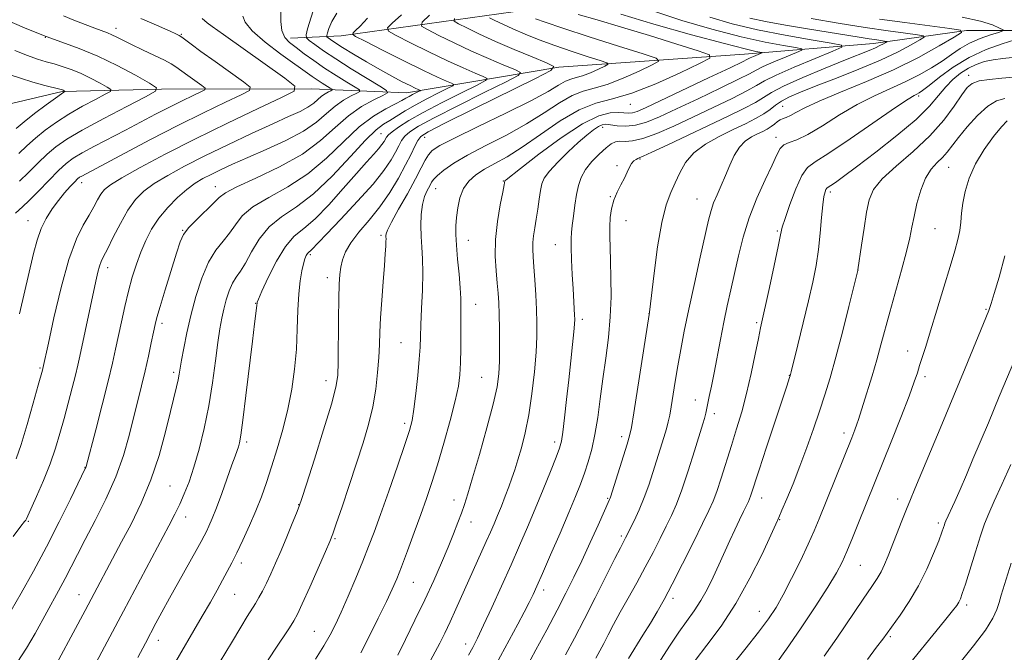
# Model space of a CAD drawing. Extents: x 2154800 to 2157700, y 292300 to 295200.
# Drawn here: x 2157139 to 2157403, y 294703 to 294872 of the extents above; entities that cross this region are included whole.
import ezdxf

# ---------------------------------------------------------------- set-up
doc = ezdxf.new("R2010")
doc.units = 0
doc.header["$MEASUREMENT"] = 0
for name, color, linetype, lineweight in [('BREAKLINE DTM HARD', 7, 'Continuous', 0), ('CONTOUR INDEX', 41, 'Continuous', 13), ('CONTOUR INTERMEDIATE', 44, 'Continuous', 0), ('SPOT ELEVATION DTM', 2, 'Continuous', 13)]:
    doc.layers.add(name, color=color, linetype=linetype, lineweight=lineweight)

msp = doc.modelspace()

# ---------------------------------------------------------------- linework, layer by layer
at = {"layer": 'BREAKLINE DTM HARD'}
for points in [[(2157483.46, 294887.49, 1050.11), (2157407.06, 294896.39, 1041.85), (2157344.82, 294892.87, 1030.76), (2157279.22, 294875.2, 1015.37), (2157225.48, 294867.73, 1003.38), (2157211.9, 294867.14, 998.62)], [(2157500, 294865.283, 1048.023), (2157491.94, 294863.7, 1046.21), (2157463.65, 294860.81, 1041.91), (2157427.43, 294866.96, 1036.2), (2157410.45, 294869.19, 1031.39), (2157392.91, 294869.16, 1028.05), (2157368.02, 294865.71, 1023.29), (2157333.51, 294862.82, 1017.13), (2157283.72, 294859.32, 1010.05), (2157242.99, 294852.45, 1001.17), (2157217.53, 294853.53, 994.49), (2157177.35, 294853.45, 988.04), (2157150.76, 294852.83, 983.86), (2157133.79, 294848.84, 981.25), (2157104.95, 294839.73, 977.91), (2157078.36, 294837.41, 975.82), (2157040.42, 294851.48, 971.86), (2157009.27, 294866.13, 968.58)]]:
    msp.add_polyline3d(points, dxfattribs=at)
at = {"layer": 'CONTOUR INDEX', "flags": 128}
for points, elevation in [([(2157218.399, 294875.855), (2157216.518, 294869.59), (2157216.08, 294867.956), (2157216.189, 294867.15), (2157216.94, 294866.481), (2157218.429, 294865.376), (2157220.758, 294863.728), (2157224.033, 294861.546), (2157228.183, 294858.928), (2157232.438, 294856.319), (2157235.852, 294854.254), (2157237.667, 294853.085), (2157237.87, 294852.438), (2157236.637, 294851.757), (2157234.192, 294850.575), (2157230.966, 294848.77), (2157227.439, 294846.306), (2157223.915, 294843.202), (2157219.993, 294839.699), (2157215.0949, 294836.093), (2157208.967, 294832.6679), (2157202.651, 294829.666), (2157197.514, 294827.319), (2157194.498, 294825.73), (2157192.853, 294824.477), (2157191.403, 294823.011), (2157186.823, 294818.588), (2157184.686, 294816.385), (2157183.322, 294814.586), (2157182.404, 294812.5741), (2157181.415, 294809.514), (2157178.382, 294799.747), (2157177.007, 294795.261), (2157176.159, 294792.371), (2157175.664, 294790.434), (2157175.235, 294788.4219), (2157174.64, 294785.543), (2157173.875, 294781.948), (2157172.996, 294778.026), (2157172.045, 294774.069), (2157168.696, 294760.715), (2157167.172, 294755.402), (2157165.141, 294749.703), (2157162.507, 294743.752), (2157159.63, 294737.989), (2157156.983, 294732.928), (2157154.907, 294728.913), (2157153.219, 294725.604), (2157151.605, 294722.493), (2157149.812, 294719.164), (2157143.574, 294707.801), (2157141.272, 294703.822), (2157138.7701, 294699.975)], 1000), ([(2157309.702, 294874.1751), (2157316.674, 294871.793), (2157324.728, 294869.475), (2157332.54, 294867.494), (2157339.002, 294866.06), (2157343.876, 294865.123), (2157347.139, 294864.568), (2157348.782, 294864.252), (2157348.849, 294863.915), (2157347.398, 294863.267), (2157344.634, 294862.127), (2157341.346, 294860.747), (2157338.471, 294859.485), (2157336.581, 294858.556), (2157334.798, 294857.594), (2157331.877, 294856.091), (2157326.998, 294853.718), (2157321.03, 294850.878), (2157315.268, 294848.156), (2157310.714, 294846.033), (2157307.2141, 294844.583), (2157304.323, 294843.776), (2157301.698, 294843.547), (2157299.397, 294843.679), (2157297.575, 294843.919), (2157296.3079, 294844.0399), (2157295.342, 294843.918), (2157294.339, 294843.457), (2157293.009, 294842.563), (2157291.241, 294841.161), (2157288.972, 294839.179), (2157286.24, 294836.635), (2157283.48, 294833.913), (2157281.229, 294831.487), (2157279.874, 294829.67), (2157279.1991, 294828.131), (2157278.839, 294826.373), (2157278.492, 294824.046), (2157278.11, 294821.367), (2157277.711, 294818.695), (2157277.318, 294816.318), (2157276.988, 294814.235), (2157276.787, 294812.371), (2157276.76, 294810.6011), (2157276.877, 294808.586), (2157277.087, 294805.937), (2157277.339, 294802.418), (2157277.589, 294798.411), (2157277.796, 294794.452), (2157277.914, 294790.886), (2157277.891, 294787.289), (2157277.671, 294783.046), (2157277.216, 294777.764), (2157276.548, 294771.947), (2157275.707, 294766.32), (2157274.741, 294761.475), (2157273.74, 294757.465), (2157272.8009, 294754.213), (2157271.9871, 294751.595), (2157271.222, 294749.315), (2157270.392, 294747.033), (2157269.421, 294744.506), (2157268.374, 294741.873), (2157267.351, 294739.369), (2157266.412, 294737.131), (2157265.452, 294734.909), (2157264.321, 294732.356), (2157256.191, 294714.269), (2157254.633, 294710.867), (2157253.215, 294707.869), (2157251.903, 294705.218), (2157250.643, 294702.813), (2157249.379, 294700.552)], 1020), ([(2157151.117, 294873.077), (2157153.953, 294871.92), (2157156.936, 294870.745), (2157159.57, 294869.742), (2157162.894, 294868.527), (2157164.091, 294868.032), (2157165.392, 294867.402), (2157167.058, 294866.554), (2157169.336, 294865.4239), (2157172.32, 294864.001), (2157175.497, 294862.499), (2157178.2, 294861.189), (2157179.979, 294860.24), (2157181.236, 294859.434), (2157184.467, 294857.102), (2157188.219, 294854.427), (2157189.103, 294853.728), (2157189.031, 294853.285), (2157187.942, 294852.715), (2157185.833, 294851.72), (2157182.929, 294850.3229), (2157179.514, 294848.629), (2157175.826, 294846.73), (2157167.789, 294842.508), (2157159.491, 294838.176), (2157156.141, 294836.368), (2157153.741, 294834.941), (2157151.841, 294833.531), (2157149.8129, 294831.661), (2157147.222, 294829.044), (2157144.418, 294826.144), (2157141.942, 294823.611), (2157140.207, 294821.931), (2157138.328, 294820.263)], 990), ([(2157255.846, 294872.39), (2157255.742, 294871.666), (2157256.879, 294870.978), (2157259.166, 294869.829), (2157262.503, 294868.215), (2157266.786, 294866.2539), (2157271.774, 294864.102), (2157276.66, 294862.068), (2157280.495, 294860.5009), (2157282.381, 294859.533), (2157281.6, 294858.448), (2157277.486, 294856.316), (2157260.969, 294848.15), (2157253.268, 294844.324), (2157248.777, 294842.03), (2157246.808, 294840.785), (2157246.0119, 294839.748), (2157245.244, 294838.215), (2157244.1889, 294836.028), (2157242.74, 294833.166), (2157240.82, 294829.67), (2157238.485, 294825.821), (2157235.821, 294821.964), (2157232.965, 294818.389), (2157230.244, 294815.174), (2157228.037, 294812.346), (2157226.6141, 294809.907), (2157225.821, 294807.769), (2157225.401, 294805.822), (2157225.134, 294803.856), (2157224.958, 294801.279), (2157224.854, 294797.398), (2157224.797, 294791.873), (2157224.722, 294780.455), (2157224.596, 294776.842), (2157224.093, 294773.677), (2157222.873, 294769.188), (2157220.767, 294762.2619), (2157218.311, 294754.402), (2157216.213, 294747.765), (2157214.976, 294743.889), (2157214.267, 294741.824), (2157213.545, 294740), (2157212.399, 294737.205), (2157210.933, 294733.667), (2157209.381, 294729.974), (2157207.938, 294726.617), (2157206.636, 294723.693), (2157205.467, 294721.203), (2157204.417, 294719.13), (2157203.45, 294717.374), (2157202.521, 294715.817), (2157200.326, 294712.3139), (2157198.59, 294709.432), (2157196.151, 294705.301), (2157193.061, 294700.281)], 1010), ([(2157391.756, 294872.756), (2157396.671, 294871.68), (2157399.88, 294870.634), (2157401.777, 294869.816), (2157402.681, 294869.347), (2157402.6021, 294869.046), (2157401.47, 294868.652), (2157399.317, 294867.961), (2157396.5681, 294866.972), (2157393.7491, 294865.739), (2157391.248, 294864.311), (2157388.897, 294862.716), (2157386.396, 294860.979), (2157383.497, 294859.134), (2157380.189, 294857.2509), (2157376.517, 294855.408), (2157368.235, 294851.706), (2157363.671, 294849.384), (2157358.924, 294846.546), (2157354.369, 294843.651), (2157350.45, 294841.301), (2157347.505, 294839.915), (2157345.433, 294839.167), (2157344.024, 294838.548), (2157343.039, 294837.5749), (2157342.113, 294835.885), (2157340.849, 294833.14), (2157338.987, 294829.143), (2157336.81, 294824.2619), (2157334.738, 294819.004), (2157333.0929, 294813.806), (2157331.819, 294808.82), (2157330.762, 294804.128), (2157329.793, 294799.756), (2157328.863, 294795.506), (2157327.947, 294791.1231), (2157327.03, 294786.461), (2157325.327, 294777.532), (2157324.619, 294773.976), (2157324.038, 294771.171), (2157323.087, 294766.723), (2157322.922, 294766.032), (2157322.718, 294765.2951), (2157322.298, 294763.898), (2157320.083, 294756.655), (2157318.397, 294751.296), (2157316.712, 294746.25), (2157315.255, 294742.39), (2157313.92, 294739.351), (2157312.517, 294736.46), (2157310.889, 294733.174), (2157309.015, 294729.478), (2157306.908, 294725.488), (2157304.6121, 294721.34), (2157302.3, 294717.254), (2157300.178, 294713.469), (2157298.406, 294710.178), (2157296.961, 294707.388), (2157295.775, 294705.06), (2157294.755, 294703.1), (2157293.711, 294701.195)], 1030), ([(2157403.766, 294844.941), (2157402.316, 294843.397), (2157400.143, 294840.76), (2157397.611, 294837.313), (2157395.282, 294833.488), (2157393.596, 294829.673), (2157392.52, 294826.087), (2157391.903, 294822.905), (2157391.587, 294820.232), (2157391.39, 294817.899), (2157391.125, 294815.667), (2157390.623, 294813.251), (2157389.7871, 294810.195), (2157388.536, 294805.996), (2157386.857, 294800.42), (2157385.003, 294794.302), (2157383.295, 294788.744), (2157381.982, 294784.59), (2157380.332, 294779.4699), (2157379.741, 294777.539), (2157378.93, 294775.081), (2157377.53, 294771.256), (2157375.328, 294765.588), (2157372.731, 294759.053), (2157364.022, 294737.383), (2157362.383, 294733.351), (2157360.879, 294729.738), (2157359.5849, 294726.839), (2157358.071, 294723.969), (2157355.783, 294720.195), (2157352.387, 294714.933), (2157348.44, 294709.007), (2157344.717, 294703.591), (2157339.422, 294696.177)], 1040)]:
    msp.add_lwpolyline(points, dxfattribs=dict(at, elevation=elevation))
at = {"layer": 'CONTOUR INTERMEDIATE', "flags": 128}
for points, elevation in [([(2157209.376, 294874.243), (2157209.3259, 294871.599), (2157209.602, 294869.127), (2157210.375, 294867.306), (2157211.654, 294865.917), (2157213.407, 294864.569), (2157215.597, 294862.952), (2157218.166, 294861.093), (2157221.055, 294859.101), (2157224.133, 294857.106), (2157227.004, 294855.324), (2157229.201, 294853.992), (2157230.358, 294853.247), (2157230.487, 294852.834), (2157229.702, 294852.401), (2157228.144, 294851.6479), (2157226.089, 294850.498), (2157223.842, 294848.9281), (2157221.575, 294846.942), (2157218.924, 294844.647), (2157215.388, 294842.178), (2157210.69, 294839.67), (2157205.437, 294837.269), (2157200.458, 294835.123), (2157196.405, 294833.34), (2157193.214, 294831.872), (2157190.644, 294830.631), (2157188.451, 294829.5), (2157186.3811, 294828.251), (2157184.176, 294826.624), (2157181.67, 294824.438), (2157179.072, 294821.81), (2157176.681, 294818.936), (2157174.727, 294815.975), (2157173.1539, 294812.942), (2157171.836, 294809.82), (2157170.66, 294806.576), (2157169.579, 294803.129), (2157168.556, 294799.384), (2157167.572, 294795.316), (2157166.649, 294791.183), (2157165.092, 294783.846), (2157164.262, 294780.126), (2157163.106, 294775.312), (2157161.502, 294768.965), (2157159.77, 294762.261), (2157157.211, 294752.4641), (2157157.1211, 294752.168), (2157156.994, 294751.894), (2157152.982, 294743.685), (2157149.975, 294737.634), (2157146.562, 294730.959), (2157143.0829, 294724.435), (2157139.838, 294718.589), (2157137.115, 294713.887)], 998), ([(2157224.314, 294873.832), (2157222.992, 294871.52), (2157222.222, 294869.721), (2157221.821, 294868.49), (2157221.642, 294867.822), (2157221.687, 294867.493), (2157221.993, 294867.22), (2157222.6361, 294866.748), (2157223.829, 294865.929), (2157225.823, 294864.642), (2157228.748, 294862.836), (2157232.245, 294860.746), (2157235.835, 294858.677), (2157239.0971, 294856.8869), (2157241.842, 294855.451), (2157243.9399, 294854.3999), (2157245.314, 294853.739), (2157246.107, 294853.378), (2157246.515, 294853.207), (2157246.693, 294853.116), (2157246.619, 294853.014), (2157246.233, 294852.813), (2157245.51, 294852.455), (2157244.594, 294851.988), (2157243.667, 294851.492), (2157242.814, 294851.003), (2157241.741, 294850.405), (2157240.054, 294849.539), (2157237.469, 294848.231), (2157234.125, 294846.245), (2157230.27, 294843.327), (2157226.094, 294839.384), (2157221.567, 294834.959), (2157216.6021, 294830.753), (2157211.247, 294827.3), (2157206.089, 294824.47), (2157201.8489, 294821.963), (2157199.017, 294819.539), (2157197.161, 294817.185), (2157195.62, 294814.9459), (2157193.868, 294812.787), (2157191.9359, 294810.334), (2157189.994, 294807.132), (2157188.1881, 294802.892), (2157186.584, 294797.978), (2157185.225, 294792.919), (2157184.144, 294788.198), (2157183.33, 294784.1119), (2157182.763, 294780.9129), (2157182.144, 294777.151), (2157181.859, 294775.678), (2157181.429, 294773.802), (2157179.814, 294767.168), (2157178.486, 294761.7801), (2157176.746, 294755.447), (2157174.561, 294748.86), (2157171.9599, 294742.629), (2157169.229, 294737.039), (2157166.718, 294732.294), (2157156.928, 294713.952), (2157146.68, 294694.871)], 1002), ([(2157241.639, 294873.345), (2157239.163, 294871.109), (2157237.91, 294869.823), (2157238.188, 294868.974), (2157240.238, 294867.833), (2157244.095, 294865.883), (2157248.987, 294863.445), (2157253.937, 294861.05), (2157258.122, 294859.135), (2157261.331, 294857.75), (2157263.505, 294856.854), (2157264.537, 294856.324), (2157264.11, 294855.731), (2157261.859, 294854.565), (2157257.676, 294852.491), (2157252.487, 294849.871), (2157247.473, 294847.2389), (2157243.587, 294845.034), (2157240.866, 294843.322), (2157239.1159, 294842.071), (2157238.127, 294841.226), (2157237.626, 294840.628), (2157236.963, 294839.45), (2157236.399, 294838.614), (2157235.517, 294837.51), (2157234.194, 294836.029), (2157232.269, 294833.919), (2157229.57, 294830.89), (2157226.053, 294826.85), (2157222.171, 294822.5031), (2157218.503, 294818.754), (2157215.48, 294816.18), (2157212.9399, 294814.066), (2157210.573, 294811.371), (2157208.175, 294807.425), (2157205.971, 294803.03), (2157204.294, 294799.357), (2157203.37, 294797.274), (2157203.021, 294796.441), (2157202.961, 294796.216), (2157202.913, 294795.638), (2157202.822, 294794.844), (2157202.298, 294790.662), (2157201.732, 294785.984), (2157200.0071, 294771.439), (2157199.203, 294764.898), (2157198.653, 294760.869), (2157198.288, 294758.823), (2157197.984, 294757.753), (2157197.62, 294756.746), (2157197.067, 294755.265), (2157196.198, 294752.868), (2157193.503, 294745.237), (2157192.113, 294741.431), (2157190.978, 294738.544), (2157190.095, 294736.503), (2157189.412, 294735.052), (2157188.827, 294733.876), (2157188.0381, 294732.396), (2157186.695, 294729.975), (2157182.045, 294721.684), (2157179.5521, 294717.206), (2157177.493, 294713.449), (2157175.899, 294710.489), (2157173.092, 294705.207), (2157171.083, 294701.364)], 1006), ([(2157249.109, 294873.237), (2157247.141, 294871.3429), (2157246.998, 294870.349), (2157248.559, 294869.406), (2157251.6309, 294867.856), (2157255.745, 294865.83), (2157260.361, 294863.652), (2157264.948, 294861.618), (2157268.995, 294859.909), (2157272, 294858.677), (2157273.459, 294857.929), (2157272.855, 294857.089), (2157269.672, 294855.441), (2157263.796, 294852.534), (2157256.728, 294849.0111), (2157250.3701, 294845.781), (2157246.182, 294843.532), (2157243.837, 294842.053), (2157242.5639, 294840.909), (2157241.685, 294839.72), (2157240.908, 294838.328), (2157240.032, 294836.629), (2157238.831, 294834.497), (2157236.953, 294831.716), (2157234.021, 294828.044), (2157229.892, 294823.441), (2157225.382, 294818.666), (2157221.5439, 294814.675), (2157217.421, 294810.347), (2157216.738, 294809.771), (2157216.448, 294809.44), (2157216.143, 294808.91), (2157215.801, 294808.0499), (2157215.4, 294806.729), (2157214.938, 294804.8161), (2157214.485, 294802.1791), (2157214.129, 294798.6829), (2157213.919, 294794.276), (2157213.752, 294789.225), (2157213.49, 294783.88), (2157213.008, 294778.524), (2157212.259, 294773.176), (2157211.211, 294767.793), (2157209.865, 294762.381), (2157208.357, 294757.151), (2157206.857, 294752.364), (2157205.478, 294748.185), (2157204.123, 294744.377), (2157202.636, 294740.606), (2157200.926, 294736.654), (2157199.1479, 294732.781), (2157197.518, 294729.365), (2157196.182, 294726.651), (2157194.999, 294724.353), (2157193.7589, 294722.049), (2157192.277, 294719.3759), (2157190.476, 294716.19), (2157188.302, 294712.4), (2157180.005, 294698.118)], 1008), ([(2157288.935, 294873.459), (2157294.036, 294871.986), (2157300.509, 294870.073), (2157308.007, 294867.779), (2157315.333, 294865.4909), (2157321.078, 294863.679), (2157324.083, 294862.608), (2157324.183, 294861.7269), (2157321.466, 294860.282), (2157316.24, 294857.789), (2157309.713, 294854.85), (2157303.313, 294852.338), (2157298.1, 294850.826), (2157293.656, 294849.673), (2157289.191, 294847.936), (2157284.145, 294844.974), (2157278.879, 294841.35), (2157273.98, 294837.928), (2157269.907, 294835.3689), (2157266.603, 294833.516), (2157263.88, 294832.01), (2157261.586, 294830.522), (2157259.711, 294828.851), (2157258.28, 294826.829), (2157257.297, 294824.365), (2157256.68, 294821.695), (2157256.327, 294819.134), (2157256.1551, 294816.864), (2157256.154, 294814.533), (2157256.332, 294811.655), (2157256.673, 294807.945), (2157257.0681, 294803.907), (2157257.383, 294800.248), (2157257.523, 294797.43), (2157257.536, 294794.952), (2157257.508, 294792.073), (2157257.5, 294784.085), (2157257.454, 294780.171), (2157257.3, 294776.997), (2157256.888, 294773.921), (2157256.044, 294770.03), (2157254.673, 294764.729), (2157252.9909, 294758.695), (2157251.291, 294752.926), (2157249.784, 294748.1379), (2157248.358, 294743.936), (2157246.82, 294739.643), (2157245.0509, 294734.814), (2157243.231, 294729.916), (2157241.615, 294725.644), (2157240.349, 294722.427), (2157239.14, 294719.616), (2157237.585, 294716.293), (2157235.429, 294711.856), (2157232.993, 294706.967), (2157230.748, 294702.601)], 1016), ([(2157300.382, 294873.561), (2157309.164, 294870.88), (2157319.271, 294868.025), (2157328.097, 294865.643), (2157333.6579, 294864.219), (2157336.463, 294863.57), (2157338.139, 294863.254), (2157338.16, 294863.152), (2157337.72, 294862.955), (2157335.885, 294862.192), (2157335.014, 294861.809), (2157334.315, 294861.468), (2157332.896, 294860.763), (2157329.624, 294859.183), (2157323.87, 294856.449), (2157310.883, 294850.319), (2157306.931, 294848.466), (2157304.747, 294847.517), (2157303.48, 294847.142), (2157302.388, 294847.05), (2157301.1641, 294847.098), (2157299.608, 294847.181), (2157297.49, 294847.106), (2157294.458, 294846.329), (2157290.126, 294844.217), (2157284.4059, 294840.46), (2157278.398, 294836.037), (2157273.496, 294832.251), (2157269.639, 294829.212), (2157269.413, 294829.009), (2157269.361, 294828.939), (2157269.335, 294828.88), (2157269.1361, 294827.85), (2157268.749, 294825.92), (2157268.077, 294822.482), (2157267.342, 294818.028), (2157266.83, 294813.258), (2157266.7481, 294808.779), (2157266.969, 294804.8161), (2157267.284, 294801.5), (2157267.522, 294798.832), (2157267.6771, 294796.294), (2157267.785, 294793.239), (2157267.868, 294789.248), (2157267.908, 294784.822), (2157267.874, 294780.689), (2157267.704, 294777.278), (2157267.21, 294773.805), (2157266.1699, 294769.185), (2157264.477, 294762.769), (2157262.491, 294755.662), (2157260.683, 294749.405), (2157259.403, 294745.128), (2157258.501, 294742.308), (2157257.701, 294740.013), (2157256.765, 294737.454), (2157255.599, 294734.419), (2157254.148, 294730.844), (2157252.366, 294726.684), (2157250.261, 294721.981), (2157247.854, 294716.796), (2157245.225, 294711.304), (2157242.692, 294706.124), (2157240.632, 294701.988)], 1018), ([(2157136.014, 294871.9), (2157140.726, 294869.872), (2157145.767, 294867.847), (2157155.371, 294864.328), (2157160.319, 294862.281), (2157165.548, 294859.749), (2157170.437, 294857.156), (2157174.185, 294855.076), (2157176.086, 294853.852), (2157175.81, 294852.901), (2157173.121, 294851.409), (2157168.077, 294848.818), (2157161.919, 294845.605), (2157156.184, 294842.507), (2157152.033, 294840.065), (2157149.123, 294838.045), (2157146.737, 294836.018), (2157144.298, 294833.676), (2157141.788, 294831.184), (2157139.33, 294828.826)], 988), ([(2157199.122, 294873.024), (2157199.747, 294871.409), (2157201.623, 294869.085), (2157205.102, 294866.068), (2157209.355, 294862.85), (2157217.711, 294856.849), (2157219.046, 294855.927), (2157220.371, 294855.068), (2157222.551, 294853.729), (2157223.048, 294853.408), (2157223.104, 294853.231), (2157222.766, 294853.044), (2157222.096, 294852.72), (2157221.2119, 294852.226), (2157220.245, 294851.55), (2157218.13, 294849.709), (2157216.609, 294848.646), (2157214.475, 294847.515), (2157211.429, 294846.113), (2157207.1521, 294844.188), (2157201.521, 294841.591), (2157195.176, 294838.594), (2157188.953, 294835.571), (2157183.541, 294832.828), (2157179.0541, 294830.382), (2157175.461, 294828.182), (2157172.682, 294826.123), (2157170.442, 294823.88), (2157168.419, 294821.08), (2157166.383, 294817.533), (2157164.474, 294813.81), (2157162.926, 294810.669), (2157161.901, 294808.64), (2157161.264, 294807.331), (2157160.811, 294806.123), (2157160.357, 294804.458), (2157159.8, 294802.029), (2157155.51, 294781.954), (2157154.976, 294779.543), (2157154.349, 294776.9321), (2157153.477, 294773.49), (2157152.424, 294769.453), (2157151.309, 294765.274), (2157150.206, 294761.284), (2157149.003, 294757.337), (2157147.542, 294753.168), (2157145.755, 294748.674), (2157143.938, 294744.411), (2157141.6399, 294739.231), (2157141.261, 294738.442), (2157141.056, 294738.137), (2157140.705, 294737.708), (2157139.74, 294736.467), (2157137.656, 294733.709)], 996), ([(2157188.257, 294872.393), (2157189.63, 294871.247), (2157190.973, 294870.256), (2157193.993, 294868.092), (2157210.4021, 294856.42), (2157213.088, 294854.297), (2157212.869, 294852.947), (2157209.5589, 294851.215), (2157203.232, 294848.237), (2157195.0199, 294844.3209), (2157186.3169, 294840.068), (2157178.35, 294836.023), (2157171.692, 294832.497), (2157166.746, 294829.74), (2157163.731, 294827.887), (2157162.113, 294826.586), (2157161.172, 294825.366), (2157160.29, 294823.839), (2157159.267, 294821.951), (2157158.004, 294819.73), (2157156.433, 294817.078), (2157154.601, 294813.382), (2157152.586, 294807.906), (2157150.497, 294800.3561), (2157148.575, 294792.231), (2157147.0931, 294785.4719), (2157145.622, 294778.663), (2157145.517, 294778.262), (2157144.3919, 294774.209), (2157143.044, 294769.409), (2157141.394, 294763.658), (2157139.794, 294758.339), (2157138.52, 294754.516)], 994), ([(2157171.854, 294872.392), (2157174.666, 294871.18), (2157179.752, 294868.937), (2157181.2251, 294868.272), (2157182.123, 294867.817), (2157182.843, 294867.352), (2157185.341, 294865.476), (2157187.937, 294863.562), (2157191.729, 294860.828), (2157199.3111, 294855.423), (2157201.095, 294854.012), (2157200.95, 294853.116), (2157198.75, 294851.965), (2157194.488, 294849.955), (2157188.621, 294847.132), (2157181.722, 294843.709), (2157174.423, 294839.951), (2157167.585, 294836.347), (2157156.023, 294830.191), (2157155.474, 294829.856), (2157154.931, 294829.414), (2157154.153, 294828.649), (2157152.962, 294827.398), (2157151.449, 294825.709), (2157149.773, 294823.68), (2157148.086, 294821.3949), (2157146.508, 294818.874), (2157145.1549, 294816.116), (2157144.084, 294813.068), (2157143.128, 294809.444), (2157139.354, 294793.323)], 992), ([(2157232.511, 294872.478), (2157230.556, 294870.342), (2157229.3689, 294869.135), (2157228.718, 294868.53), (2157228.53, 294868.17), (2157229.36, 294867.582), (2157231.917, 294866.261), (2157236.56, 294863.91), (2157242.229, 294861.06), (2157247.512, 294858.449), (2157251.295, 294856.651), (2157253.666, 294855.591), (2157255.01, 294855.03), (2157255.615, 294854.72), (2157255.365, 294854.372), (2157254.046, 294853.689), (2157251.583, 294852.466), (2157248.46, 294850.875), (2157245.2971, 294849.182), (2157242.5961, 294847.613), (2157238.512, 294845.0999), (2157236.839, 294844.094), (2157234.864, 294842.595), (2157232.023, 294839.846), (2157227.954, 294835.418), (2157223.101, 294830.2), (2157218.109, 294825.412), (2157213.527, 294821.933), (2157209.527, 294819.275), (2157206.184, 294816.607), (2157203.536, 294813.348), (2157201.47, 294809.892), (2157199.836, 294806.882), (2157198.498, 294804.758), (2157197.3729, 294803.161), (2157196.394, 294801.533), (2157195.507, 294799.451), (2157194.7201, 294797.037), (2157194.052, 294794.553), (2157193.508, 294792.123), (2157193.018, 294789.337), (2157192.493, 294785.6511), (2157191.855, 294780.702), (2157191.052, 294774.861), (2157190.045, 294768.682), (2157188.817, 294762.666), (2157187.454, 294757.12), (2157186.072, 294752.2981), (2157184.757, 294748.368), (2157183.4979, 294745.149), (2157182.259, 294742.374), (2157180.959, 294739.713), (2157179.334, 294736.577), (2157167.206, 294713.72), (2157159.2, 294698.705)], 1004), ([(2157265.2, 294872.551), (2157266.636, 294871.829), (2157268.737, 294870.8129), (2157271.446, 294869.574), (2157274.706, 294868.179), (2157278.478, 294866.676), (2157282.723, 294865.1081), (2157287.29, 294863.542), (2157291.578, 294862.1419), (2157294.873, 294861.093), (2157296.625, 294860.5), (2157296.941, 294860.122), (2157296.09, 294859.635), (2157294.378, 294858.818), (2157292.239, 294857.855), (2157290.141, 294857.032), (2157288.433, 294856.536), (2157286.976, 294856.158), (2157285.513, 294855.589), (2157283.702, 294854.545), (2157280.874, 294852.846), (2157276.277, 294850.335), (2157269.584, 294847.005), (2157262.164, 294843.4429), (2157255.814, 294840.381), (2157251.871, 294838.345), (2157249.858, 294837.018), (2157248.838, 294835.876), (2157247.988, 294834.434), (2157246.925, 294832.372), (2157245.376, 294829.413), (2157243.212, 294825.48), (2157240.878, 294821.305), (2157238.962, 294817.822), (2157237.898, 294815.723), (2157237.51, 294814.716), (2157237.464, 294814.269), (2157237.484, 294813.91), (2157237.498, 294813.4201), (2157237.489, 294812.6409), (2157237.436, 294811.389), (2157237.31, 294809.366), (2157237.078, 294806.246), (2157236.731, 294801.897), (2157236.3479, 294796.962), (2157236.03, 294792.276), (2157235.845, 294788.437), (2157235.722, 294785.088), (2157235.556, 294781.631), (2157235.249, 294777.61), (2157234.729, 294773.133), (2157233.932, 294768.448), (2157232.808, 294763.72), (2157231.362, 294758.772), (2157229.616, 294753.347), (2157227.6421, 294747.388), (2157225.723, 294741.664), (2157224.1941, 294737.143), (2157223.241, 294734.397), (2157222.4541, 294732.388), (2157221.275, 294729.678), (2157217.073, 294720.1871), (2157215.078, 294715.732), (2157213.777, 294712.928), (2157212.81, 294711.126), (2157211.623, 294709.269), (2157207.656, 294703.301), (2157205.525, 294700.02)], 1012), ([(2157277.539, 294872.297), (2157280.147, 294871.346), (2157284.79, 294869.787), (2157291.867, 294867.5), (2157299.752, 294864.989), (2157306.312, 294862.912), (2157309.861, 294861.71), (2157310.5, 294860.944), (2157308.778, 294859.959), (2157305.309, 294858.303), (2157300.976, 294856.352), (2157296.727, 294854.685), (2157293.266, 294853.681), (2157290.316, 294852.916), (2157287.352, 294851.7631), (2157283.9239, 294849.76), (2157279.876, 294847.098), (2157275.128, 294844.132), (2157269.727, 294841.173), (2157264.238, 294838.366), (2157259.354, 294835.814), (2157255.622, 294833.606), (2157252.999, 294831.784), (2157251.292, 294830.378), (2157250.29, 294829.3671), (2157249.695, 294828.534), (2157249.19, 294827.614), (2157248.539, 294826.373), (2157247.8349, 294824.715), (2157247.252, 294822.573), (2157246.925, 294819.937), (2157246.831, 294817.007), (2157246.905, 294814.038), (2157247.076, 294811.167), (2157247.249, 294808.069), (2157247.32, 294804.304), (2157247.223, 294799.645), (2157247.027, 294794.722), (2157246.837, 294790.378), (2157246.723, 294787.158), (2157246.612, 294784.404), (2157246.394, 294781.156), (2157245.998, 294776.787), (2157245.493, 294771.988), (2157244.985, 294767.781), (2157244.506, 294764.795), (2157243.804, 294762.083), (2157242.555, 294758.306), (2157240.572, 294752.585), (2157238.221, 294745.887), (2157236.008, 294739.64), (2157234.2919, 294734.873), (2157232.848, 294731.0291), (2157231.304, 294727.151), (2157229.406, 294722.568), (2157227.359, 294717.748), (2157225.484, 294713.4411), (2157223.984, 294710.154), (2157222.577, 294707.406), (2157220.8639, 294704.469), (2157218.59, 294700.856)], 1014), ([(2157324.183, 294872.706), (2157330.185, 294870.925), (2157336.983, 294869.345), (2157344.346, 294867.902), (2157351.289, 294866.676), (2157356.636, 294865.787), (2157359.424, 294865.25), (2157359.538, 294864.678), (2157357.076, 294863.578), (2157352.386, 294861.6439), (2157346.806, 294859.302), (2157341.9271, 294857.161), (2157338.847, 294855.643), (2157336.7, 294854.426), (2157334.129, 294853), (2157330.125, 294850.988), (2157325.06, 294848.553), (2157319.653, 294845.993), (2157314.539, 294843.592), (2157310.013, 294841.591), (2157306.2879, 294840.218), (2157303.5011, 294839.601), (2157301.4961, 294839.48), (2157300.04, 294839.494), (2157298.892, 294839.32), (2157297.774, 294838.779), (2157296.4, 294837.727), (2157294.594, 294836.088), (2157292.64, 294834.064), (2157290.933, 294831.9209), (2157289.767, 294829.844), (2157289.035, 294827.691), (2157288.525, 294825.235), (2157288.069, 294822.368), (2157287.661, 294819.445), (2157287.337, 294816.94), (2157287.125, 294815.123), (2157287.031, 294813.45), (2157287.052, 294811.174), (2157287.178, 294807.797), (2157287.368, 294803.819), (2157287.572, 294799.989), (2157287.979, 294793.003), (2157288.023, 294791.85), (2157287.978, 294790.579), (2157287.801, 294788.514), (2157287.462, 294785.157), (2157286.9919, 294780.738), (2157286.439, 294775.665), (2157285.853, 294770.39), (2157285.293, 294765.515), (2157284.823, 294761.687), (2157284.45, 294759.253), (2157283.947, 294757.382), (2157283.031, 294754.945), (2157281.512, 294751.119), (2157279.564, 294746.291), (2157277.454, 294741.153), (2157275.379, 294736.223), (2157273.262, 294731.324), (2157270.9591, 294726.102), (2157268.403, 294720.392), (2157265.847, 294714.758), (2157263.623, 294709.952), (2157261.964, 294706.501), (2157260.7, 294704.045), (2157259.566, 294702.003)], 1022), ([(2157334.94, 294872.49), (2157339.058, 294871.584), (2157344.405, 294870.61), (2157350.3491, 294869.6001), (2157364.184, 294867.341), (2157366.889, 294866.9151), (2157368.874, 294866.617), (2157371.529, 294866.239), (2157371.573, 294866.148), (2157371.272, 294865.9541), (2157370.658, 294865.6), (2157369.735, 294865.109), (2157368.503, 294864.524), (2157366.87, 294863.837), (2157360.522, 294861.2959), (2157355.056, 294859.064), (2157349.066, 294856.541), (2157343.952, 294854.248), (2157340.688, 294852.557), (2157336.382, 294849.9079), (2157333.253, 294848.257), (2157329.09, 294846.2269), (2157312.944, 294838.577), (2157308.699, 294836.582), (2157306.3201, 294835.489), (2157305.314, 294835.055), (2157304.899, 294834.893), (2157304.433, 294834.67), (2157303.857, 294834.255), (2157303.257, 294833.568), (2157302.686, 294832.552), (2157302.074, 294831.231), (2157301.321, 294829.6509), (2157300.374, 294827.857), (2157299.371, 294825.876), (2157298.497, 294823.737), (2157297.895, 294821.464), (2157297.548, 294819.078), (2157297.398, 294816.601), (2157297.387, 294814.0009), (2157297.47, 294811.041), (2157297.6009, 294807.435), (2157297.726, 294802.99), (2157297.74, 294797.906), (2157297.529, 294792.478), (2157297.0201, 294786.96), (2157296.316, 294781.439), (2157295.559, 294775.962), (2157294.858, 294770.6), (2157294.175, 294765.539), (2157293.439, 294760.988), (2157292.594, 294757.093), (2157291.652, 294753.726), (2157290.643, 294750.695), (2157289.557, 294747.748), (2157288.221, 294744.401), (2157286.425, 294740.113), (2157284.076, 294734.626), (2157281.561, 294728.808), (2157279.388, 294723.813), (2157277.909, 294720.451), (2157276.859, 294718.17), (2157275.816, 294716.075), (2157274.447, 294713.45), (2157272.765, 294710.284), (2157267.029, 294699.592)], 1024), ([(2157351.276, 294872.327), (2157358.536, 294871.106), (2157365.774, 294869.973), (2157371.892, 294869.072), (2157376.593, 294868.417), (2157379.785, 294867.991), (2157381.413, 294867.73), (2157381.581, 294867.38), (2157380.433, 294866.641), (2157378.088, 294865.292), (2157374.567, 294863.417), (2157369.863, 294861.182), (2157364.121, 294858.764), (2157358.084, 294856.39), (2157352.644, 294854.303), (2157348.493, 294852.674), (2157345.51, 294851.389), (2157343.375, 294850.267), (2157341.759, 294849.153), (2157340.301, 294848.007), (2157338.635, 294846.816), (2157336.455, 294845.561), (2157333.717, 294844.185), (2157330.437, 294842.622), (2157326.719, 294840.816), (2157323.015, 294838.746), (2157319.8631, 294836.404), (2157317.645, 294833.806), (2157316.129, 294831.085), (2157314.926, 294828.401), (2157313.722, 294825.751), (2157312.499, 294822.482), (2157311.3101, 294817.776), (2157310.216, 294811.24), (2157309.29, 294804.189), (2157308.064, 294793.738), (2157307.966, 294793.154), (2157303.832, 294766.859), (2157303.191, 294762.923), (2157302.721, 294760.69), (2157302.056, 294758.4339), (2157297.607, 294744.292), (2157297.487, 294743.957), (2157297.3359, 294743.6111), (2157294.26, 294736.793), (2157292.13, 294732.1), (2157289.89, 294727.246), (2157287.786, 294722.833), (2157285.675, 294718.5809), (2157283.313, 294713.995), (2157280.553, 294708.7669), (2157277.64, 294703.357), (2157274.911, 294698.411)], 1026), ([(2157369.612, 294872.227), (2157376.377, 294871.289), (2157383.1239, 294870.3819), (2157388.468, 294869.675), (2157391.2969, 294869.221), (2157391.589, 294868.612), (2157389.594, 294867.329), (2157385.598, 294865.012), (2157380.033, 294861.963), (2157373.365, 294858.645), (2157366.137, 294855.466), (2157359.193, 294852.622), (2157353.452, 294850.251), (2157349.581, 294848.457), (2157347.22, 294847.194), (2157345.757, 294846.38), (2157344.667, 294845.913), (2157343.777, 294845.613), (2157343.002, 294845.277), (2157342.26, 294844.757), (2157341.483, 294844.103), (2157340.608, 294843.417), (2157339.579, 294842.777), (2157338.367, 294842.147), (2157336.951, 294841.4699), (2157335.341, 294840.661), (2157333.667, 294839.551), (2157332.092, 294837.946), (2157330.734, 294835.731), (2157329.533, 294833.102), (2157328.3841, 294830.333), (2157327.217, 294827.665), (2157326.116, 294825.197), (2157325.199, 294822.998), (2157324.518, 294820.977), (2157323.862, 294818.411), (2157321.611, 294808.48), (2157320.039, 294801.449), (2157318.537, 294794.5389), (2157317.337, 294788.695), (2157316.403, 294783.7799), (2157315.63, 294779.39), (2157314.937, 294775.236), (2157313.826, 294768.432), (2157313.436, 294766.216), (2157313.055, 294764.444), (2157312.56, 294762.58), (2157311.857, 294760.205), (2157308.972, 294750.893), (2157307.858, 294747.503), (2157306.614, 294744.122), (2157305.236, 294740.862), (2157303.889, 294737.962), (2157301.629, 294733.377), (2157300.965, 294732.137), (2157300.229, 294730.73), (2157298.772, 294727.8649), (2157293.465, 294717.297), (2157290.512, 294711.473), (2157287.919, 294706.474), (2157285.534, 294702.06)], 1028), ([(2157405.822, 294866.662), (2157402.425, 294865.623), (2157398.181, 294864.057), (2157393.658, 294861.933), (2157389.378, 294859.318), (2157385.685, 294856.647), (2157382.881, 294854.449), (2157381.147, 294853.112), (2157380.191, 294852.448), (2157379.601, 294852.131), (2157378.891, 294851.776), (2157377.275, 294850.789), (2157373.889, 294848.517), (2157361.795, 294840.131), (2157356.081, 294836.301), (2157352.428, 294834.024), (2157350.331, 294832.456), (2157348.846, 294830.324), (2157347.236, 294826.766), (2157345.622, 294822.556), (2157344.335, 294818.88), (2157343.583, 294816.495), (2157343.0891, 294814.444), (2157342.451, 294811.342), (2157341.391, 294806.299), (2157340.132, 294800.406), (2157337.776, 294789.541), (2157337.207, 294786.752), (2157336.368, 294782.546), (2157335.285, 294777.365), (2157334.047, 294772.013), (2157332.728, 294767.114), (2157331.356, 294762.572), (2157329.946, 294758.115), (2157327.186, 294749.326), (2157326.019, 294745.778), (2157325.04, 294743.1479), (2157323.922, 294740.644), (2157322.252, 294737.224), (2157319.778, 294732.215), (2157316.893, 294726.42), (2157314.148, 294721.012), (2157311.948, 294716.858), (2157310.107, 294713.598), (2157308.291, 294710.566), (2157306.2691, 294707.279), (2157302.434, 294701.075)], 1032), ([(2157138.098, 294863.777), (2157141.487, 294862.467), (2157144.2259, 294861.509), (2157146.511, 294860.811), (2157148.626, 294860.213), (2157150.815, 294859.562), (2157153.16, 294858.759), (2157155.701, 294857.715), (2157158.404, 294856.407), (2157160.931, 294855.066), (2157162.868, 294853.991), (2157163.851, 294853.358), (2157163.709, 294852.867), (2157162.318, 294852.0951), (2157159.676, 294850.73), (2157156.246, 294848.888), (2157152.61, 294846.794), (2157149.253, 294844.64), (2157146.271, 294842.49), (2157143.662, 294840.3751), (2157141.374, 294838.308), (2157139.159, 294836.224)], 986), ([(2157405.171, 294861.883), (2157402.64, 294861.655), (2157400.086, 294861.322), (2157397.718, 294860.822), (2157395.517, 294860.094), (2157393.403, 294859.081), (2157391.32, 294857.735), (2157389.288, 294856.061), (2157387.3509, 294854.074), (2157385.433, 294851.751), (2157383, 294848.917), (2157379.402, 294845.359), (2157374.297, 294841.03), (2157368.591, 294836.5469), (2157363.497, 294832.691), (2157359.952, 294830.057), (2157357.79, 294828.492), (2157356.5679, 294827.653), (2157355.886, 294827.218), (2157355.518, 294826.944), (2157355.28, 294826.608), (2157355.023, 294825.965), (2157354.734, 294824.695), (2157354.433, 294822.46), (2157354.125, 294819.066), (2157353.763, 294814.902), (2157353.282, 294810.504), (2157352.623, 294806.2429), (2157351.738, 294801.817), (2157350.584, 294796.7609), (2157349.1739, 294790.878), (2157347.748, 294785.051), (2157345.959, 294777.837), (2157345.676, 294776.7501), (2157345.5411, 294776.317), (2157344.763, 294774.003), (2157339.357, 294757.616), (2157337.364, 294751.534), (2157335.076, 294744.484), (2157334.825, 294743.813), (2157334.509, 294743.113), (2157333.178, 294740.4), (2157332.108, 294738.1901), (2157330.86, 294735.554), (2157329.503, 294732.611), (2157326.575, 294726.16), (2157325.039, 294722.828), (2157323.443, 294719.583), (2157321.762, 294716.563), (2157319.97, 294713.829), (2157315.892, 294708.155), (2157313.54, 294704.642), (2157311.0129, 294700.64)], 1034), ([(2157136.597, 294857.394), (2157139.6349, 294856.369), (2157142.946, 294855.367), (2157146.173, 294854.477), (2157150.204, 294853.416), (2157150.847, 294853.236), (2157151.083, 294853.15), (2157151.616, 294852.865), (2157151.607, 294852.832), (2157151.275, 294852.642), (2157150.572, 294852.171), (2157149.035, 294851.081), (2157146.473, 294849.215), (2157143.419, 294846.936), (2157140.586, 294844.733), (2157138.45, 294842.94)], 984), ([(2157405.604, 294856.647), (2157402.367, 294856.356), (2157399.073, 294856.047), (2157396.309, 294855.639), (2157394.461, 294855.01), (2157393.121, 294853.876), (2157391.687, 294851.912), (2157389.6399, 294848.911), (2157386.809, 294845.138), (2157383.1079, 294840.975), (2157378.614, 294836.784), (2157374.053, 294832.845), (2157370.315, 294829.415), (2157368.038, 294826.597), (2157366.86, 294823.867), (2157366.17, 294820.546), (2157365.479, 294816.245), (2157364.799, 294811.731), (2157363.838, 294805.112), (2157363.795, 294804.929), (2157361.417, 294795.289), (2157359.694, 294788.443), (2157357.939, 294781.715), (2157356.401, 294776.228), (2157354.996, 294771.642), (2157353.553, 294767.255), (2157351.941, 294762.523), (2157350.18, 294757.539), (2157348.3279, 294752.554), (2157346.4701, 294747.842), (2157344.791, 294743.771), (2157343.5039, 294740.73), (2157342.686, 294738.827), (2157341.886, 294737.042), (2157340.522, 294734.068), (2157338.156, 294729.002), (2157334.941, 294722.549), (2157331.179, 294715.816), (2157327.192, 294709.741), (2157323.396, 294704.6041), (2157320.2271, 294700.519)], 1036), ([(2157403.135, 294850.969), (2157400.944, 294850.321), (2157398.5731, 294848.897), (2157395.867, 294846.42), (2157393.122, 294843.39), (2157390.75, 294840.498), (2157387.736, 294836.6), (2157386.497, 294835.2029), (2157385.044, 294833.7949), (2157383.471, 294832.056), (2157381.964, 294829.659), (2157380.679, 294826.43), (2157379.645, 294822.811), (2157378.864, 294819.398), (2157378.289, 294816.553), (2157377.697, 294813.702), (2157376.816, 294810.036), (2157375.475, 294805.0329), (2157372.35, 294793.7921), (2157370.01, 294785.0569), (2157368.89, 294781.043), (2157367.607, 294776.756), (2157365.223, 294769.096), (2157364.006, 294765.07), (2157363.582, 294763.756), (2157363.042, 294762.275), (2157362.208, 294760.152), (2157353.488, 294738.495), (2157352.118, 294735.2401), (2157350.518, 294731.679), (2157348.425, 294727.251), (2157346.077, 294722.47), (2157343.8359, 294718.12), (2157341.91, 294714.714), (2157339.886, 294711.662), (2157337.197, 294708.104), (2157333.523, 294703.491), (2157329.524, 294698.526)], 1038), ([(2157403.138, 294808.883), (2157401.655, 294803.158), (2157400.338, 294798.72), (2157399.507, 294796.0649), (2157399.076, 294794.7719), (2157398.855, 294794.196), (2157392.572, 294778.78), (2157389.551, 294771.448), (2157386.333, 294763.731), (2157379.053, 294746.46), (2157377.873, 294743.628), (2157376.828, 294741.04), (2157375.612, 294737.951), (2157371.936, 294728.525), (2157370.971, 294726.216), (2157370.043, 294724.279), (2157369.014, 294722.513), (2157367.543, 294720.309), (2157365.2361, 294716.954), (2157358.155, 294706.551), (2157354.806, 294701.659)], 1042), ([(2157406.833, 294783.431), (2157401.665, 294771.153), (2157398.7739, 294764.178), (2157394.641, 294754.408), (2157392.862, 294750.241), (2157391.17, 294746.326), (2157389.742, 294743.096), (2157387.386, 294737.894), (2157387.139, 294737.3), (2157386.9709, 294736.82), (2157386.743, 294736.127), (2157386.295, 294734.851), (2157385.46, 294732.608), (2157384.11, 294729.172), (2157382.284, 294724.946), (2157380.061, 294720.489), (2157377.567, 294716.305), (2157375.121, 294712.686), (2157370.465, 294706.252), (2157368.831, 294704.069), (2157366.377, 294700.817)], 1044), ([(2157404.816, 294752.961), (2157402.3531, 294747.67), (2157400.29, 294743.138), (2157398.844, 294739.842), (2157397.7619, 294737.094), (2157396.672, 294733.909), (2157395.312, 294729.642), (2157392.619, 294721.002), (2157391.787, 294718.436), (2157391.257, 294717.003), (2157390.836, 294716.139), (2157390.283, 294715.276), (2157389.163, 294713.806), (2157386.989, 294711.112), (2157375.664, 294697.278)], 1046), ([(2157404.886, 294726.608), (2157402.221, 294718.04), (2157401.6249, 294716.08), (2157401.01, 294714.156), (2157399.955, 294711.846), (2157397.964, 294708.692), (2157394.749, 294704.419), (2157386.951, 294694.6081)], 1048)]:
    msp.add_lwpolyline(points, dxfattribs=dict(at, elevation=elevation))
at = {"layer": 'SPOT ELEVATION DTM'}
for p in [(2157165.2, 294869.77, 990.6), (2157182.69, 294868.16, 992.13), (2157146.3, 294867.3, 988), (2157393.51, 294857.17, 1035.51), (2157380.11, 294851.59, 1032.33), (2157302.92, 294849.38, 1016.67), (2157343.65, 294848.83, 1027.04), (2157236.16, 294841.58, 1005.14), (2157295.54, 294843.24, 1020.57), (2157247.84, 294840.56, 1010.75), (2157341.87, 294840.6, 1029.51), (2157305.5, 294834.8, 1024.11), (2157299.35, 294832.94, 1023.82), (2157388.09, 294832.49, 1038.94), (2157155.99, 294828.43, 992.57), (2157268.94, 294828.91, 1017.92), (2157191.76, 294827.37, 999.32), (2157250.83, 294826.84, 1014.86), (2157356.47, 294825.92, 1034.37), (2157297.52, 294824.7, 1023.88), (2157320.74, 294824.1, 1027.13), (2157141.61, 294818.26, 991.25), (2157301.78, 294818.27, 1024.89), (2157183.04, 294815.65, 999.94), (2157342.24, 294815.49, 1031.8), (2157384.43, 294816.11, 1038.98), (2157236.19, 294814.3, 1011.73), (2157259.54, 294813.01, 1016.75), (2157282.86, 294811.83, 1021.22), (2157217.27, 294809.17, 1008.28), (2157162.95, 294805.66, 996.52), (2157363.89, 294805.08, 1036.01), (2157221.81, 294803.02, 1009.46), (2157202.57, 294796.13, 1005.93), (2157261.48, 294795.87, 1016.75), (2157398.12, 294794.52, 1041.86), (2157290.07, 294791.88, 1022.4), (2157307.9, 294793.38, 1025.98), (2157177.51, 294790.79, 1000.39), (2157336.75, 294790.97, 1031.76), (2157241.5, 294785.58, 1013.04), (2157377.17, 294783.36, 1039.35), (2157144.88, 294778.81, 993.83), (2157180.63, 294777.7, 1001.65), (2157263.07, 294776.29, 1017.01), (2157345.44, 294776.83, 1033.95), (2157381.78, 294776.52, 1040.37), (2157221.47, 294775.46, 1009.4), (2157320.35, 294770.3, 1029.27), (2157325.35, 294766.57, 1030.48), (2157242.53, 294763.98, 1013.62), (2157300.54, 294760.48, 1025.53), (2157360.11, 294761.47, 1037.52), (2157200.2, 294759.02, 1006.35), (2157282.65, 294758.99, 1021.57), (2157156.92, 294752.23, 997.95), (2157179.68, 294747.24, 1002.97), (2157296.86, 294743.97, 1025.86), (2157338.11, 294744.05, 1034.67), (2157214.07, 294742.28, 1009.93), (2157255.72, 294743.53, 1017.38), (2157374.49, 294743.77, 1041.44), (2157183.9, 294738.92, 1004.64), (2157141.72, 294737.75, 996.15), (2157260.27, 294737.63, 1018.64), (2157342.87, 294738.27, 1036.08), (2157385.37, 294737.3, 1043.67), (2157300.49, 294733.9, 1027.7), (2157223.85, 294733.19, 1012.17), (2157198.8, 294726.6, 1008.47), (2157364.44, 294725.98, 1040.91), (2157244.85, 294721.47, 1016.88), (2157155.32, 294718.12, 1001.26), (2157196.94, 294718.29, 1008.91), (2157279.68, 294719.38, 1024.47), (2157314.37, 294717.15, 1032.43), (2157392.94, 294715.39, 1046.38), (2157337.42, 294713.7, 1037.22), (2157218.32, 294708.37, 1013.08), (2157176.54, 294705.92, 1006.59), (2157258.83, 294704.96, 1021.45), (2157372.52, 294706.88, 1044.25)]:
    msp.add_point(p, dxfattribs=at)

doc.saveas('drawing.dxf')
